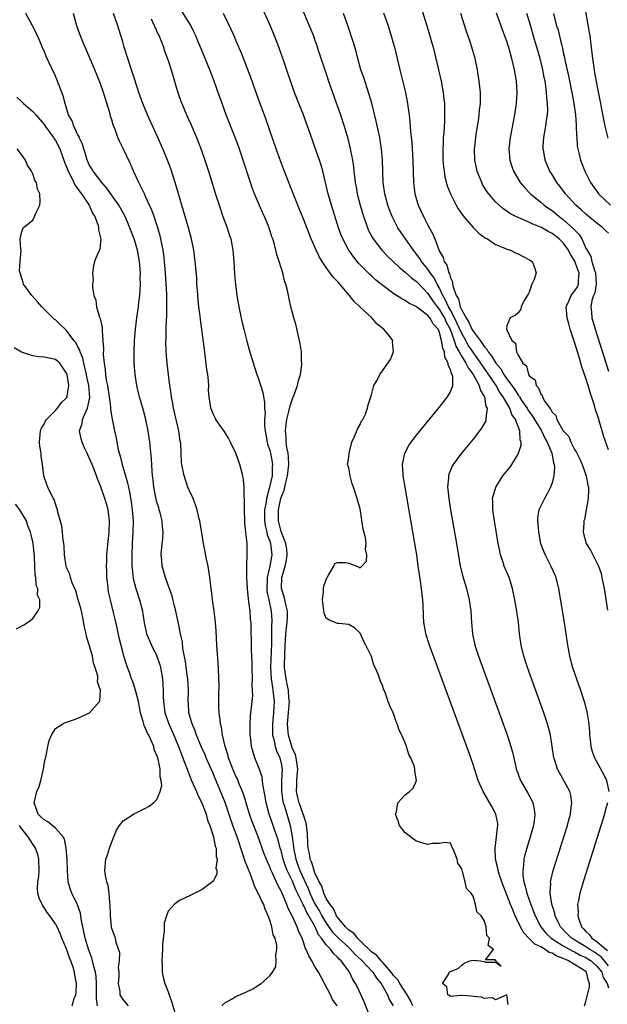
# Model space of a CAD drawing. Units: inches. Extents: x 2613000 to 2616000, y 1515000 to 1518000.
# Drawn here: x 2613899 to 2614003, y 1515499 to 1515674 of the extents above; entities that cross this region are included whole.
import ezdxf

# ---------------------------------------------------------------- set-up
doc = ezdxf.new("R2010")
doc.units = ezdxf.units.IN
doc.header["$MEASUREMENT"] = 0
doc.layers.add('LD26131515_2ft', color=102, linetype='Continuous')

msp = doc.modelspace()

# ---------------------------------------------------------------- linework, layer by layer
at = {"layer": 'LD26131515_2ft'}
for points, elevation in [([(2613998.76, 1515499), (2613999, 1515499.81), (2613999.62, 1515502.38), (2613999.67, 1515503), (2613999.48, 1515503.48), (2613999.1, 1515505), (2613999, 1515505.09), (2613995.94, 1515507), (2613995.27, 1515507.27), (2613995, 1515507.42), (2613993.83, 1515507.83), (2613993, 1515508.35), (2613992.5, 1515508.5), (2613991.79, 1515509), (2613991, 1515509.47), (2613989.97, 1515509.97), (2613988.92, 1515511), (2613987.99, 1515511.99), (2613987.41, 1515513), (2613986.47, 1515515), (2613986.03, 1515516.03), (2613985.67, 1515517), (2613985, 1515518.72), (2613984.34, 1515520.34), (2613984.1, 1515521), (2613983.65, 1515522.35), (2613983.46, 1515523), (2613983.42, 1515523.42), (2613983, 1515525), (2613982.92, 1515527), (2613983.19, 1515529), (2613983.34, 1515530.66), (2613983.4, 1515531), (2613983.37, 1515531.37), (2613983.04, 1515533), (2613982.36, 1515534.36), (2613980.78, 1515537), (2613979.92, 1515539), (2613979, 1515541.83), (2613978.18, 1515544.18), (2613971.3, 1515563), (2613970.65, 1515565), (2613970.56, 1515565.44), (2613970.27, 1515567), (2613970.24, 1515568.24), (2613970.14, 1515570.14), (2613970.12, 1515571), (2613969.97, 1515571.97), (2613969.86, 1515573), (2613969.68, 1515574.32), (2613969.49, 1515575.49), (2613969.31, 1515577), (2613969.02, 1515579), (2613968.69, 1515581), (2613966.95, 1515591), (2613966.64, 1515593), (2613966.6, 1515593.4), (2613966.53, 1515595), (2613966.9, 1515597), (2613967.62, 1515598.38), (2613968.04, 1515599), (2613969, 1515600.23), (2613973, 1515605.13), (2613974.47, 1515607), (2613975, 1515607.91), (2613975.4, 1515609), (2613975.44, 1515610.56), (2613975.3, 1515611), (2613975.17, 1515611.17), (2613975, 1515611.86), (2613974.62, 1515612.62), (2613974.62, 1515613), (2613974.03, 1515614.03), (2613973.92, 1515615), (2613973.64, 1515615.64), (2613973.44, 1515617), (2613973, 1515618.62), (2613972.83, 1515619), (2613971.97, 1515619.97), (2613971.37, 1515621), (2613971, 1515621.45), (2613969, 1515622.96), (2613967.64, 1515623.64), (2613967, 1515624.08), (2613966.37, 1515624.38), (2613965, 1515625.27), (2613963, 1515626.75), (2613961.75, 1515627.75), (2613961, 1515628.44), (2613960.7, 1515628.7), (2613958.71, 1515630.71), (2613957.81, 1515631.81), (2613957, 1515633.01), (2613955.94, 1515635), (2613955.66, 1515635.66), (2613955.19, 1515637), (2613953.93, 1515641), (2613953.33, 1515643), (2613952.38, 1515647), (2613952.08, 1515648.08), (2613951.79, 1515649), (2613951, 1515651.29), (2613950.54, 1515652.54), (2613949.7, 1515655), (2613948.94, 1515657), (2613948.11, 1515659), (2613947.36, 1515661), (2613946.24, 1515664.24), (2613945.5, 1515666.51), (2613944.6, 1515669), (2613944.23, 1515669.96), (2613943.83, 1515671), (2613943, 1515673.05), (2613939.89, 1515679.89)], 7886), ([(2613948.46, 1515676.46), (2613949.92, 1515673), (2613950.71, 1515671), (2613951, 1515670.18), (2613951.07, 1515669.96), (2613951.79, 1515667.79), (2613952.82, 1515664.82), (2613953.42, 1515663), (2613954.1, 1515661), (2613955, 1515658.52), (2613955.53, 1515657), (2613956.18, 1515655), (2613956.81, 1515652.81), (2613957.24, 1515651), (2613957.62, 1515649), (2613957.8, 1515647.8), (2613957.88, 1515647), (2613958.02, 1515646.02), (2613958.13, 1515645), (2613958.27, 1515644.27), (2613958.49, 1515643), (2613959.01, 1515641), (2613959.59, 1515639), (2613959.94, 1515638.06), (2613960.3, 1515637), (2613960.51, 1515636.51), (2613961.19, 1515635.19), (2613961.31, 1515635), (2613962.83, 1515633), (2613963.9, 1515631.9), (2613965.95, 1515629.95), (2613967, 1515629.11), (2613968.09, 1515628.09), (2613969, 1515627.46), (2613969.22, 1515627.22), (2613971, 1515625.36), (2613971.22, 1515625), (2613971.93, 1515623.93), (2613972.62, 1515623), (2613973, 1515622.55), (2613973.58, 1515621.58), (2613973.92, 1515621), (2613974.25, 1515620.25), (2613974.93, 1515619), (2613975.66, 1515617), (2613975.97, 1515615.97), (2613976.53, 1515615), (2613977, 1515614.15), (2613977.72, 1515613), (2613978.12, 1515612.13), (2613979.02, 1515610.98), (2613980.09, 1515609), (2613980.24, 1515608.24), (2613981, 1515607.1), (2613981.05, 1515607), (2613981.3, 1515605.3), (2613981.49, 1515605), (2613981.25, 1515603.25), (2613981.3, 1515603), (2613981.25, 1515602.75), (2613980.53, 1515601.47), (2613979, 1515599.51), (2613976.96, 1515597), (2613975.49, 1515595), (2613975.31, 1515594.69), (2613974.72, 1515593.28), (2613974.64, 1515593), (2613974.64, 1515592.64), (2613974.5, 1515591), (2613974.56, 1515590.56), (2613974.71, 1515589), (2613975.04, 1515587), (2613976.08, 1515581), (2613976.74, 1515577), (2613977.18, 1515575.18), (2613977.84, 1515573), (2613978.33, 1515571), (2613978.62, 1515569), (2613978.74, 1515567), (2613978.9, 1515565), (2613979.32, 1515563), (2613979.97, 1515561), (2613985.06, 1515547.06), (2613985.73, 1515545), (2613986, 1515544), (2613986.57, 1515541.43), (2613986.67, 1515541), (2613986.75, 1515540.75), (2613987.29, 1515539.29), (2613987.42, 1515539), (2613988.73, 1515536.72), (2613989.41, 1515535.41), (2613989.59, 1515535), (2613989.85, 1515533.85), (2613989.95, 1515533), (2613989.83, 1515531.83), (2613989.7, 1515531), (2613989.15, 1515529), (2613988.54, 1515527), (2613988.19, 1515525.81), (2613988.01, 1515525), (2613987.96, 1515523.96), (2613987.8, 1515523), (2613987.81, 1515522.19), (2613988.01, 1515521), (2613988.27, 1515520.27), (2613988.52, 1515519), (2613989, 1515517.65), (2613989.18, 1515517.18), (2613989.23, 1515517), (2613989.74, 1515515.74), (2613990.01, 1515515), (2613991, 1515513), (2613991.92, 1515511.92), (2613992.84, 1515511), (2613995, 1515509.67), (2613996.69, 1515508.69), (2613997, 1515508.57), (2613998.01, 1515508.01), (2613999, 1515507.58), (2613999.36, 1515507.36), (2613999.91, 1515507), (2614001, 1515506.01), (2614001.8, 1515505), (2614002.04, 1515504.04), (2614002.76, 1515503), (2614003, 1515502.2)], 7888), ([(2613969.5, 1515677), (2613970.79, 1515672.79), (2613971.36, 1515671), (2613971.65, 1515669.96), (2613971.93, 1515669), (2613972.42, 1515667), (2613973.34, 1515663), (2613973.62, 1515661.62), (2613973.71, 1515661), (2613973.85, 1515659.85), (2613973.92, 1515659), (2613973.96, 1515657), (2613973.92, 1515655.92), (2613973.81, 1515653.81), (2613973.73, 1515653), (2613973.69, 1515651.69), (2613973.64, 1515651), (2613973.67, 1515649), (2613973.77, 1515647.77), (2613973.87, 1515647), (2613974.03, 1515646.03), (2613974.44, 1515644.44), (2613974.99, 1515643), (2613976.01, 1515641), (2613976.37, 1515640.37), (2613977.18, 1515639.18), (2613979, 1515637.06), (2613980.01, 1515636.01), (2613981, 1515635.32), (2613981.18, 1515635.18), (2613981.54, 1515635), (2613983, 1515634), (2613984.65, 1515633.35), (2613985, 1515633.18), (2613985.64, 1515633), (2613986.54, 1515632.54), (2613987, 1515632.35), (2613987.87, 1515631.87), (2613989, 1515631.31), (2613989.18, 1515631.18), (2613989.51, 1515631), (2613989.92, 1515629.92), (2613990.17, 1515629), (2613989.82, 1515627.82), (2613989.44, 1515627), (2613989.28, 1515626.72), (2613989, 1515625.71), (2613988.77, 1515625.23), (2613988.08, 1515624.08), (2613987.56, 1515623), (2613987.46, 1515622.54), (2613987, 1515621.91), (2613986.51, 1515621.49), (2613985.58, 1515621), (2613985, 1515619.59), (2613984.95, 1515619), (2613985.89, 1515617), (2613986.55, 1515616.55), (2613986.72, 1515615), (2613987, 1515614.39), (2613987.82, 1515613), (2613988.5, 1515612.5), (2613988.82, 1515611), (2613989, 1515610.68), (2613990, 1515610), (2613990.18, 1515609), (2613990.63, 1515608.63), (2613991, 1515607.5), (2613991.28, 1515607.28), (2613991.32, 1515607), (2613991.62, 1515606.38), (2613992.59, 1515605), (2613992.79, 1515604.79), (2613993, 1515604.28), (2613993.68, 1515603.68), (2613993.86, 1515603), (2613995, 1515600.98), (2613995.96, 1515599.96), (2613996.31, 1515599), (2613997, 1515597.66), (2613997.28, 1515597.28), (2613997.37, 1515597), (2613997.95, 1515595.95), (2613998.34, 1515595), (2613999.06, 1515593), (2613999.35, 1515591.35), (2613999.46, 1515591), (2613999.47, 1515590.53), (2613999.38, 1515589), (2613999.05, 1515586.95), (2613998.74, 1515585.26), (2613998.66, 1515585), (2613998.62, 1515584.62), (2613998.51, 1515583), (2613999.04, 1515581), (2613999.8, 1515579.8), (2614000.23, 1515579), (2614001.25, 1515577), (2614001.69, 1515575.69), (2614001.85, 1515575), (2614002.22, 1515573), (2614002.84, 1515569.16)], 7894), ([(2613998.68, 1515676.68), (2613999.37, 1515673), (2613999.61, 1515671.61), (2613999.69, 1515671), (2613999.81, 1515669.96), (2614000.15, 1515667), (2614000.46, 1515665), (2614000.55, 1515664.55), (2614001, 1515661.96), (2614001.58, 1515659), (2614001.71, 1515658.29), (2614002.37, 1515655), (2614002.88, 1515652.88)], 7904), ([(2613934.52, 1515499), (2613935, 1515499.54), (2613936.19, 1515500.19), (2613937, 1515500.68), (2613938.61, 1515501.39), (2613939.96, 1515502.04), (2613941, 1515502.68), (2613941.45, 1515503), (2613943, 1515504.33), (2613943.46, 1515505), (2613944.04, 1515505.96), (2613944.15, 1515507), (2613944.04, 1515508.04), (2613944.24, 1515509), (2613944.23, 1515509.77), (2613943.92, 1515511), (2613943.61, 1515511.61), (2613943.36, 1515513), (2613943, 1515514.19), (2613942.73, 1515515), (2613942.17, 1515516.17), (2613941.92, 1515517), (2613941.59, 1515517.59), (2613941, 1515518.9), (2613940.26, 1515520.26), (2613940.05, 1515521), (2613939.49, 1515522.51), (2613938.62, 1515524.62), (2613938.29, 1515525.71), (2613937.19, 1515529), (2613936.47, 1515531), (2613935.07, 1515535.07), (2613933.8, 1515538.2), (2613933.31, 1515539.31), (2613933, 1515540.11), (2613931.74, 1515543), (2613931.52, 1515543.52), (2613930.9, 1515544.9), (2613930.02, 1515547), (2613929.77, 1515547.77), (2613929.23, 1515549), (2613929.19, 1515549.19), (2613929, 1515549.8), (2613928.67, 1515551), (2613928.59, 1515552.59), (2613928.54, 1515553), (2613928.57, 1515555), (2613928.45, 1515557), (2613928.36, 1515557.64), (2613928.08, 1515560.08), (2613927.61, 1515562.39), (2613927.5, 1515563.5), (2613927.17, 1515565), (2613926.81, 1515566.81), (2613926.33, 1515569), (2613926.08, 1515569.92), (2613925.67, 1515571.67), (2613925.21, 1515573), (2613925.17, 1515573.17), (2613925, 1515573.6), (2613924.52, 1515575), (2613923.94, 1515577), (2613923.87, 1515578.13), (2613923.76, 1515579), (2613923.79, 1515579.79), (2613924.03, 1515581.97), (2613924.09, 1515583), (2613923.99, 1515583.99), (2613923.93, 1515585), (2613923.57, 1515586.43), (2613923.41, 1515587), (2613923.31, 1515587.31), (2613923, 1515588.35), (2613922.86, 1515588.86), (2613922.47, 1515591), (2613922.34, 1515592.34), (2613922.24, 1515593), (2613922.13, 1515593.87), (2613922.02, 1515596.02), (2613921.75, 1515599), (2613921.46, 1515601), (2613921.02, 1515603.02), (2613920.59, 1515604.59), (2613919.91, 1515607), (2613919.73, 1515607.73), (2613919.44, 1515609), (2613919.14, 1515611), (2613918.99, 1515613), (2613918.96, 1515614.96), (2613919.01, 1515617), (2613919.17, 1515619), (2613919.42, 1515621), (2613919.73, 1515623), (2613919.81, 1515623.81), (2613919.97, 1515625), (2613920.04, 1515625.96), (2613920.07, 1515627), (2613920.05, 1515628.05), (2613920.06, 1515629), (2613919.92, 1515631), (2613919.55, 1515633), (2613919, 1515634.83), (2613918.21, 1515637), (2613917.86, 1515637.86), (2613917.36, 1515639), (2613917.24, 1515639.24), (2613916.24, 1515641), (2613914.08, 1515644.08), (2613913.21, 1515645), (2613911.67, 1515647), (2613911.44, 1515647.44), (2613911, 1515648.15), (2613910.73, 1515648.73), (2613910.62, 1515649), (2613910.27, 1515650.27), (2613910.02, 1515651), (2613909.81, 1515651.81), (2613909.24, 1515653), (2613909.19, 1515653.19), (2613909, 1515653.5), (2613908.25, 1515655), (2613907.97, 1515655.97), (2613907.34, 1515657), (2613906.75, 1515659), (2613906.4, 1515660.4), (2613906.14, 1515661), (2613905.35, 1515663), (2613905, 1515663.86), (2613903.38, 1515667.38), (2613903, 1515668.35), (2613902.79, 1515668.79), (2613902.29, 1515669.96), (2613901.58, 1515671.58), (2613900.91, 1515672.91), (2613899.78, 1515675)], 7874), ([(2613954.91, 1515499), (2613954.12, 1515500.12), (2613953.76, 1515501), (2613952.71, 1515503), (2613952.09, 1515504.09), (2613951.61, 1515505), (2613951, 1515505.98), (2613950.42, 1515507), (2613949.89, 1515507.89), (2613949.45, 1515509), (2613949.28, 1515509.28), (2613949, 1515510.16), (2613948.7, 1515511), (2613948.16, 1515512.16), (2613947.87, 1515513), (2613946.97, 1515515), (2613946.27, 1515516.27), (2613946.01, 1515517), (2613945.31, 1515518.69), (2613945.1, 1515519.1), (2613945, 1515519.37), (2613944.4, 1515520.4), (2613943.48, 1515522.52), (2613943.16, 1515523.16), (2613943, 1515523.65), (2613942.58, 1515524.58), (2613941.99, 1515525.99), (2613940.85, 1515529.15), (2613939.81, 1515531.81), (2613939.39, 1515533), (2613938.78, 1515535), (2613938.4, 1515536.4), (2613938.18, 1515537), (2613937.59, 1515538.41), (2613937.26, 1515539.26), (2613937, 1515539.77), (2613936.45, 1515541), (2613936.09, 1515541.91), (2613935.69, 1515543), (2613935.57, 1515543.57), (2613935.1, 1515545), (2613934.64, 1515547), (2613934.41, 1515548.41), (2613934.25, 1515549), (2613934.13, 1515550.13), (2613934, 1515551), (2613933.98, 1515551.98), (2613933.94, 1515553), (2613933.95, 1515554.05), (2613934, 1515556), (2613933.99, 1515557), (2613933.9, 1515559), (2613933.59, 1515563), (2613933.49, 1515565.49), (2613933.39, 1515567), (2613933.15, 1515569), (2613932.85, 1515571), (2613932.66, 1515572.66), (2613932.55, 1515573.45), (2613932.38, 1515575), (2613932.21, 1515576.21), (2613932.05, 1515577), (2613931.77, 1515578.23), (2613931.53, 1515579.53), (2613931.22, 1515581), (2613930.57, 1515585), (2613930.42, 1515585.58), (2613930.1, 1515587), (2613929.85, 1515587.85), (2613929.27, 1515589.27), (2613929, 1515589.81), (2613928.5, 1515591), (2613928.11, 1515592.11), (2613927.81, 1515593), (2613927.4, 1515595), (2613927.36, 1515595.36), (2613927.28, 1515597), (2613927.21, 1515598.79), (2613927.18, 1515599), (2613927.14, 1515599.14), (2613926.87, 1515601), (2613925.93, 1515605), (2613925.82, 1515605.82), (2613925.56, 1515607), (2613925.53, 1515607.53), (2613925.28, 1515609), (2613925.03, 1515610.97), (2613924.81, 1515613), (2613924.66, 1515615), (2613924.6, 1515617), (2613924.62, 1515617.38), (2613924.62, 1515619), (2613924.67, 1515620.67), (2613924.73, 1515621.27), (2613924.77, 1515623), (2613924.73, 1515625.27), (2613924.5, 1515629), (2613924.35, 1515631), (2613924.22, 1515632.22), (2613924.11, 1515633), (2613923.84, 1515634.16), (2613923.69, 1515635), (2613923.56, 1515635.56), (2613923.13, 1515637), (2613922.48, 1515639), (2613922.1, 1515640.1), (2613921, 1515642.55), (2613920.77, 1515643), (2613920.22, 1515644.22), (2613919.76, 1515645), (2613918.91, 1515646.91), (2613918.85, 1515647), (2613918.3, 1515648.3), (2613917, 1515651.07), (2613916.34, 1515652.34), (2613916.08, 1515653), (2613915.6, 1515654.4), (2613915.25, 1515655.25), (2613915, 1515656.14), (2613914.79, 1515656.79), (2613914.65, 1515657.35), (2613913.54, 1515661), (2613913, 1515662.54), (2613912.3, 1515664.3), (2613910.5, 1515668.5), (2613910.27, 1515669), (2613909.87, 1515669.96), (2613909.44, 1515671), (2613909, 1515672.25), (2613908.82, 1515672.82), (2613908.23, 1515675)], 7876), ([(2613960.67, 1515497.33), (2613959.74, 1515499.74), (2613958.46, 1515502.46), (2613958.19, 1515503), (2613957.69, 1515503.69), (2613957.09, 1515505), (2613955.65, 1515507), (2613955.29, 1515507.29), (2613955, 1515507.67), (2613954.28, 1515508.28), (2613953.81, 1515509), (2613953, 1515509.86), (2613952.17, 1515511), (2613951.63, 1515511.63), (2613951.04, 1515513), (2613949.91, 1515515), (2613949.55, 1515515.55), (2613949, 1515516.77), (2613948.91, 1515516.91), (2613948.78, 1515517.22), (2613947.61, 1515519.61), (2613947, 1515521.11), (2613946.07, 1515523), (2613945.76, 1515523.76), (2613945.38, 1515525), (2613945, 1515526.54), (2613944.85, 1515527), (2613944.46, 1515528.46), (2613943.89, 1515530.11), (2613943.62, 1515531), (2613942.91, 1515533), (2613942.35, 1515535), (2613942.16, 1515536.16), (2613941.76, 1515538.24), (2613941.63, 1515539.63), (2613941.12, 1515541.12), (2613940.36, 1515543), (2613940.02, 1515544.02), (2613939.78, 1515545), (2613939.63, 1515546.37), (2613939.53, 1515547), (2613939.54, 1515547.54), (2613939.49, 1515549), (2613939.55, 1515550.45), (2613939.63, 1515551), (2613939.86, 1515553), (2613939.96, 1515554.04), (2613939.95, 1515555), (2613939.87, 1515555.87), (2613939.9, 1515557), (2613939.85, 1515559), (2613939.87, 1515559.87), (2613939.77, 1515562.23), (2613939.78, 1515563), (2613939.69, 1515566.31), (2613939.67, 1515567), (2613939.6, 1515567.6), (2613939.5, 1515569), (2613939.29, 1515570.71), (2613939.2, 1515571.2), (2613939.03, 1515573), (2613938.93, 1515575), (2613938.95, 1515577.05), (2613939.01, 1515579), (2613938.96, 1515580.96), (2613938.6, 1515584.6), (2613938.57, 1515585), (2613938.49, 1515587), (2613938.53, 1515588.53), (2613938.43, 1515589.57), (2613938.43, 1515591), (2613938.32, 1515592.32), (2613938.19, 1515593), (2613937.9, 1515594.1), (2613937.7, 1515595), (2613937, 1515597.01), (2613936.03, 1515599), (2613935.67, 1515599.67), (2613934.9, 1515600.9), (2613934.42, 1515601.57), (2613933.46, 1515603), (2613933.29, 1515603.29), (2613933, 1515603.9), (2613932.54, 1515605), (2613932.51, 1515605.49), (2613932.26, 1515607), (2613932.14, 1515608.14), (2613932.17, 1515609), (2613932.14, 1515609.86), (2613932, 1515611), (2613931.86, 1515611.86), (2613931.54, 1515614.46), (2613931.4, 1515615.4), (2613930.95, 1515619), (2613930.72, 1515620.72), (2613930.66, 1515621.34), (2613930.44, 1515623), (2613930.29, 1515624.29), (2613930.16, 1515625.84), (2613930.08, 1515627), (2613930.04, 1515628.04), (2613929.9, 1515629.9), (2613929.8, 1515631), (2613929.54, 1515633), (2613929.15, 1515635), (2613928.61, 1515637), (2613927.98, 1515639), (2613927.38, 1515641), (2613926.43, 1515644.43), (2613925.96, 1515645.96), (2613925.45, 1515647.45), (2613924.85, 1515649), (2613924.03, 1515651), (2613923.16, 1515653), (2613921.85, 1515655.85), (2613921.34, 1515657), (2613920.51, 1515659), (2613919.8, 1515661), (2613919, 1515663.41), (2613918.51, 1515665), (2613917.22, 1515669), (2613916.93, 1515669.96), (2613916.03, 1515673), (2613915.31, 1515675)], 7878), ([(2613921.98, 1515674.02), (2613922.46, 1515673), (2613922.6, 1515672.6), (2613923, 1515671.79), (2613923.24, 1515671.24), (2613923.37, 1515671), (2613923.62, 1515670.38), (2613923.78, 1515669.96), (2613924.14, 1515669), (2613924.36, 1515668.36), (2613925, 1515666.65), (2613925.53, 1515665), (2613926.12, 1515663), (2613926.31, 1515662.31), (2613926.7, 1515661), (2613927.28, 1515659.28), (2613927.39, 1515659), (2613928.24, 1515657), (2613928.49, 1515656.49), (2613929, 1515655.35), (2613930.02, 1515653), (2613930.85, 1515650.85), (2613931.49, 1515649), (2613932.14, 1515647), (2613932.66, 1515645.34), (2613933.28, 1515643.28), (2613934.01, 1515641), (2613934.7, 1515639), (2613935.43, 1515637), (2613935.81, 1515635.81), (2613936.07, 1515635), (2613936.46, 1515633), (2613936.63, 1515631), (2613936.75, 1515628.75), (2613936.89, 1515627), (2613937.16, 1515625), (2613937.51, 1515623), (2613938.11, 1515620.11), (2613938.37, 1515619), (2613938.9, 1515616.9), (2613939.35, 1515615.35), (2613940.28, 1515612.28), (2613940.72, 1515611), (2613941, 1515610.23), (2613941.76, 1515607.76), (2613941.85, 1515607), (2613942.05, 1515606.05), (2613942.05, 1515605), (2613942.16, 1515604.16), (2613942.08, 1515603), (2613942.07, 1515601.93), (2613942.17, 1515601), (2613942.52, 1515599), (2613942.61, 1515598.61), (2613943, 1515597.5), (2613943.13, 1515597), (2613943.42, 1515595.42), (2613943.48, 1515595), (2613943.43, 1515594.57), (2613943.39, 1515593), (2613942.97, 1515590.97), (2613942.41, 1515589), (2613942.34, 1515588.34), (2613942.07, 1515587), (2613942.07, 1515585), (2613942.17, 1515584.17), (2613942.47, 1515583), (2613942.54, 1515582.54), (2613943, 1515581.41), (2613943.13, 1515581), (2613943.34, 1515579), (2613943.03, 1515577), (2613942.53, 1515575), (2613942.53, 1515574.53), (2613942.44, 1515573), (2613942.49, 1515572.49), (2613942.8, 1515571), (2613943.26, 1515569), (2613943.34, 1515567.34), (2613943.34, 1515567), (2613943.31, 1515566.69), (2613943.27, 1515565), (2613943.28, 1515563.28), (2613943.14, 1515559), (2613943.25, 1515557), (2613943.46, 1515555.46), (2613943.55, 1515555), (2613943.75, 1515553), (2613943.66, 1515551), (2613943.47, 1515549), (2613943.47, 1515547.47), (2613943.49, 1515547), (2613943.7, 1515546.3), (2613943.97, 1515545), (2613944.21, 1515544.21), (2613944.78, 1515543), (2613945, 1515542), (2613945.16, 1515541), (2613945.08, 1515538.92), (2613945.04, 1515537), (2613945.3, 1515535.3), (2613945.36, 1515535), (2613945.57, 1515534.43), (2613946.62, 1515531), (2613946.97, 1515528.97), (2613947.24, 1515526.76), (2613947.61, 1515525), (2613947.98, 1515523.98), (2613948.31, 1515523), (2613949, 1515521.47), (2613949.8, 1515519.8), (2613950.08, 1515519), (2613950.37, 1515518.37), (2613951.05, 1515517), (2613951.8, 1515515.8), (2613952.23, 1515515), (2613953, 1515513.69), (2613954.1, 1515512.1), (2613955.15, 1515511), (2613957, 1515509.34), (2613957.19, 1515509.19), (2613958.13, 1515508.13), (2613959.19, 1515507.19), (2613961.23, 1515505), (2613961.91, 1515503.91), (2613962.71, 1515503), (2613963.87, 1515501), (2613964.17, 1515500.17), (2613964.86, 1515499)], 7880), ([(2613968.32, 1515499), (2613967.94, 1515499.94), (2613967.36, 1515501), (2613966.04, 1515503), (2613965.66, 1515503.66), (2613965, 1515504.35), (2613964.52, 1515505), (2613963, 1515506.7), (2613962.72, 1515507), (2613961.97, 1515507.97), (2613961, 1515508.62), (2613959, 1515510.57), (2613958.79, 1515510.79), (2613958.52, 1515511), (2613957.91, 1515511.91), (2613957, 1515512.43), (2613956.73, 1515512.73), (2613956.42, 1515513), (2613955, 1515514.72), (2613954.82, 1515515), (2613954.3, 1515516.3), (2613953.67, 1515517), (2613953, 1515518.04), (2613952.55, 1515519), (2613952.22, 1515520.22), (2613951.76, 1515521), (2613951, 1515522.58), (2613950.84, 1515523), (2613950.45, 1515524.45), (2613950.17, 1515525), (2613950.03, 1515526.03), (2613949.79, 1515527), (2613949.76, 1515527.76), (2613949.65, 1515529.65), (2613949.51, 1515531), (2613949.44, 1515531.44), (2613949, 1515532.71), (2613948.93, 1515533), (2613948.19, 1515535), (2613947.98, 1515535.98), (2613947.72, 1515537), (2613947.79, 1515538.21), (2613947.8, 1515539), (2613947.84, 1515539.84), (2613947.95, 1515541), (2613947.76, 1515542.24), (2613947.67, 1515543), (2613947.54, 1515543.54), (2613947, 1515544.67), (2613946.88, 1515545), (2613946.28, 1515547), (2613946.19, 1515548.19), (2613946.15, 1515549), (2613946.33, 1515551), (2613946.46, 1515553), (2613946.39, 1515553.61), (2613946.28, 1515555), (2613946.08, 1515556.08), (2613945.88, 1515557), (2613945.62, 1515559), (2613945.62, 1515559.62), (2613945.65, 1515561), (2613945.73, 1515563), (2613945.78, 1515563.78), (2613945.83, 1515565), (2613945.94, 1515566.06), (2613946.07, 1515567), (2613946.13, 1515568.13), (2613946.14, 1515569), (2613945.82, 1515570.18), (2613945.65, 1515571), (2613945.52, 1515571.52), (2613945.05, 1515573), (2613945.15, 1515575), (2613945.18, 1515575.18), (2613945.7, 1515577), (2613945.93, 1515578.07), (2613946.06, 1515579), (2613945.99, 1515579.99), (2613945.85, 1515581), (2613945.07, 1515582.93), (2613945, 1515583.13), (2613944.54, 1515585), (2613944.56, 1515587), (2613944.97, 1515589.03), (2613945, 1515589.16), (2613945.52, 1515590.48), (2613945.81, 1515591.81), (2613946.15, 1515593), (2613946.39, 1515595), (2613946.33, 1515596.33), (2613946.23, 1515597), (2613945.99, 1515598.01), (2613945.87, 1515599), (2613945.88, 1515599.88), (2613945.75, 1515601), (2613945.88, 1515602.12), (2613946.04, 1515603), (2613946.39, 1515604.39), (2613946.6, 1515605.4), (2613947, 1515606.65), (2613947.26, 1515607.26), (2613947.92, 1515609), (2613948.1, 1515609.9), (2613948.46, 1515611), (2613948.69, 1515612.69), (2613948.69, 1515613), (2613948.64, 1515613.36), (2613948.59, 1515615), (2613948.4, 1515616.4), (2613948.27, 1515617), (2613948, 1515618), (2613947.66, 1515619.66), (2613947.24, 1515621), (2613947, 1515621.89), (2613946.73, 1515623), (2613946.41, 1515624.41), (2613946.11, 1515625.89), (2613945.82, 1515627), (2613945.6, 1515627.6), (2613945.28, 1515629), (2613945, 1515629.91), (2613944.68, 1515631), (2613944.26, 1515632.26), (2613944.08, 1515633), (2613943.75, 1515634.25), (2613943.51, 1515635), (2613943.37, 1515635.37), (2613942.88, 1515637), (2613942.07, 1515639), (2613941.72, 1515639.72), (2613941, 1515641.33), (2613940.29, 1515643), (2613939.94, 1515643.94), (2613939.57, 1515645), (2613938.28, 1515649), (2613937.46, 1515651.46), (2613936.88, 1515653), (2613935.28, 1515657), (2613934.56, 1515659), (2613934.16, 1515660.16), (2613933.62, 1515661.62), (2613933.13, 1515663), (2613932.38, 1515665), (2613931.57, 1515667), (2613931, 1515668.31), (2613930.31, 1515669.96), (2613929.88, 1515671), (2613929.62, 1515671.62), (2613928.97, 1515672.97), (2613927.41, 1515675.41)], 7882), ([(2613985.24, 1515499.24), (2613984.99, 1515500.99), (2613983, 1515500.07), (2613982.45, 1515500.45), (2613981, 1515500.33), (2613980.55, 1515500.55), (2613979, 1515500.7), (2613978.75, 1515500.75), (2613977, 1515500.84), (2613976.87, 1515500.87), (2613975, 1515500.65), (2613974.88, 1515500.88), (2613974.56, 1515501), (2613974.39, 1515502.39), (2613973.6, 1515503), (2613974.71, 1515504.71), (2613974.77, 1515505), (2613975, 1515505.11), (2613976.36, 1515505.64), (2613977, 1515506.23), (2613977.43, 1515506.57), (2613978.42, 1515507), (2613979, 1515507.11), (2613980.35, 1515507), (2613981, 1515506.89), (2613981.22, 1515506.78), (2613983, 1515506.78), (2613983.97, 1515506.03), (2613983.06, 1515507), (2613983.01, 1515507.01), (2613983, 1515507.19), (2613981.19, 1515507.19), (2613982.65, 1515509), (2613981.69, 1515509.69), (2613981.93, 1515511), (2613981.47, 1515511.47), (2613981.35, 1515513), (2613981, 1515514.13), (2613980.43, 1515515), (2613979.7, 1515515.7), (2613979.46, 1515517), (2613979, 1515518.46), (2613978.65, 1515519), (2613977.83, 1515519.83), (2613977.62, 1515521), (2613977.16, 1515522.84), (2613977.05, 1515523.05), (2613977, 1515523.34), (2613976.34, 1515524.34), (2613976.19, 1515525), (2613975.64, 1515526.36), (2613975.25, 1515527.25), (2613975, 1515527.89), (2613974, 1515528), (2613973, 1515527.82), (2613971.78, 1515527.78), (2613971, 1515527.65), (2613969.95, 1515527.95), (2613969, 1515528.24), (2613968.53, 1515528.53), (2613967.93, 1515529), (2613967, 1515529.71), (2613965.96, 1515531), (2613965.74, 1515531.74), (2613965.27, 1515533), (2613965.43, 1515533.43), (2613965.68, 1515535), (2613967, 1515536.43), (2613967.76, 1515537), (2613968.37, 1515537.63), (2613969, 1515539), (2613968.68, 1515540.68), (2613968.71, 1515541), (2613968.61, 1515541.39), (2613967.96, 1515543), (2613967.6, 1515543.6), (2613967.21, 1515545), (2613967, 1515545.67), (2613966.41, 1515547), (2613965.9, 1515547.9), (2613965.57, 1515549), (2613965.36, 1515549.36), (2613965, 1515550.7), (2613964.87, 1515551), (2613964.24, 1515552.24), (2613963.99, 1515553), (2613963.44, 1515554.56), (2613963.24, 1515555), (2613963.15, 1515555.15), (2613963, 1515555.73), (2613962.58, 1515556.58), (2613962.17, 1515557.83), (2613961.66, 1515559), (2613961.43, 1515559.43), (2613961, 1515560.95), (2613960, 1515563), (2613959.63, 1515563.63), (2613959, 1515565.13), (2613958.03, 1515566.03), (2613957, 1515566.67), (2613955.2, 1515566.8), (2613955, 1515566.84), (2613953.46, 1515567.46), (2613953, 1515567.79), (2613952.64, 1515568.64), (2613952.34, 1515571), (2613952.51, 1515572.51), (2613952.49, 1515573), (2613952.58, 1515573.42), (2613953, 1515574.65), (2613953.11, 1515574.89), (2613953.14, 1515575), (2613953.41, 1515575.41), (2613954.34, 1515577), (2613954.54, 1515577.46), (2613955, 1515577.61), (2613956.39, 1515577.61), (2613957, 1515577.49), (2613958.39, 1515577), (2613958.81, 1515576.81), (2613959, 1515576.7), (2613960.13, 1515577.87), (2613960.18, 1515579), (2613959.95, 1515579.95), (2613960.08, 1515581), (2613959.96, 1515582.04), (2613959.55, 1515583.55), (2613959, 1515587.13), (2613958.48, 1515589), (2613957.83, 1515591), (2613957.61, 1515591.61), (2613957.23, 1515593), (2613957, 1515594.43), (2613956.78, 1515595), (2613957, 1515596.34), (2613957.03, 1515597), (2613957.53, 1515599), (2613957.98, 1515599.99), (2613958.42, 1515601), (2613958.58, 1515601.42), (2613959, 1515602.11), (2613959.25, 1515602.75), (2613959.45, 1515603), (2613959.95, 1515603.95), (2613960.33, 1515605), (2613960.41, 1515605.59), (2613960.92, 1515607), (2613961, 1515607.39), (2613961.41, 1515609), (2613962.03, 1515609.97), (2613962.48, 1515611), (2613964.36, 1515613.64), (2613964.9, 1515615), (2613964.75, 1515616.75), (2613964.77, 1515617), (2613964, 1515618), (2613963.19, 1515619), (2613963.07, 1515619.07), (2613961.96, 1515619.96), (2613961.06, 1515621), (2613958.96, 1515622.96), (2613958.93, 1515623), (2613957.93, 1515623.93), (2613957.12, 1515625), (2613955.4, 1515627), (2613955.2, 1515627.2), (2613955, 1515627.46), (2613954.24, 1515628.24), (2613953, 1515629.95), (2613952.29, 1515631), (2613951.79, 1515631.79), (2613951.21, 1515633), (2613950.32, 1515635), (2613949, 1515638.4), (2613948.26, 1515640.26), (2613947.94, 1515641), (2613947.24, 1515642.76), (2613946.57, 1515644.57), (2613946.39, 1515645), (2613945.44, 1515647.44), (2613944.89, 1515648.89), (2613944.13, 1515651), (2613942.29, 1515656.29), (2613941, 1515659.77), (2613939.64, 1515663.64), (2613937.96, 1515667.96), (2613937.1, 1515669.96), (2613936.66, 1515671), (2613936.14, 1515672.14), (2613934.77, 1515675)], 7884), ([(2614003, 1515506.11), (2614002.29, 1515507), (2614001.7, 1515507.7), (2614001, 1515508.19), (2614000.51, 1515508.51), (2613999.7, 1515509), (2613999, 1515509.49), (2613996.47, 1515511), (2613995.75, 1515511.75), (2613994.51, 1515513), (2613994.05, 1515513.95), (2613993.57, 1515515), (2613993.48, 1515515.48), (2613992.95, 1515517.05), (2613992.66, 1515519), (2613992.77, 1515520.77), (2613992.75, 1515521), (2613992.78, 1515521.22), (2613993.22, 1515523), (2613995.72, 1515531), (2613996, 1515532), (2613996.26, 1515533), (2613996.31, 1515533.69), (2613996.5, 1515535), (2613996.31, 1515536.31), (2613996.13, 1515537), (2613995.12, 1515539), (2613994.35, 1515540.35), (2613994, 1515541), (2613993.5, 1515542.5), (2613993.31, 1515543), (2613992.71, 1515547), (2613992.39, 1515548.39), (2613992.21, 1515549), (2613991.55, 1515551), (2613988.64, 1515559), (2613987.98, 1515561), (2613987.51, 1515563), (2613987.25, 1515565), (2613987.05, 1515567), (2613986.76, 1515569), (2613986.43, 1515571), (2613986.02, 1515573), (2613985.38, 1515575), (2613984.55, 1515577), (2613984.35, 1515577.65), (2613983.89, 1515579), (2613983.73, 1515579.73), (2613983.48, 1515581), (2613982.8, 1515585), (2613982.52, 1515587), (2613982.52, 1515588.52), (2613982.48, 1515589), (2613983.03, 1515591), (2613984.31, 1515593), (2613985.5, 1515594.5), (2613985.85, 1515595), (2613987, 1515596.83), (2613987.08, 1515597), (2613987.53, 1515598.47), (2613987.53, 1515599), (2613987.37, 1515599.37), (2613987.31, 1515601), (2613987, 1515601.78), (2613986.55, 1515603), (2613985.9, 1515603.9), (2613985.53, 1515605), (2613985, 1515605.87), (2613984.34, 1515607), (2613983.78, 1515607.78), (2613983.08, 1515609), (2613981.44, 1515611.44), (2613980.6, 1515612.6), (2613980.36, 1515613), (2613979, 1515614.92), (2613978.16, 1515616.16), (2613977.71, 1515617), (2613977, 1515618.26), (2613976.16, 1515620.15), (2613975.75, 1515621), (2613975, 1515622.4), (2613974.65, 1515623), (2613974.15, 1515624.15), (2613973.65, 1515625), (2613973, 1515626.42), (2613972.67, 1515627), (2613972.1, 1515628.1), (2613971.42, 1515629), (2613971, 1515629.63), (2613969.87, 1515631), (2613969.56, 1515631.56), (2613969, 1515632.32), (2613968.44, 1515633), (2613967.02, 1515635), (2613966.2, 1515636.2), (2613965.69, 1515637), (2613965.45, 1515637.45), (2613964.66, 1515639), (2613964.18, 1515640.18), (2613963.89, 1515641), (2613963.36, 1515643), (2613963.09, 1515645), (2613962.99, 1515649), (2613962.8, 1515651), (2613962.55, 1515652.55), (2613962.47, 1515653), (2613961.87, 1515655.87), (2613961.06, 1515659.06), (2613960.62, 1515660.62), (2613960.23, 1515661.77), (2613959.63, 1515663.63), (2613959.15, 1515665), (2613958.59, 1515667), (2613958.27, 1515668.27), (2613958.04, 1515669), (2613957.82, 1515669.82), (2613957.77, 1515669.96), (2613956.84, 1515672.84), (2613956.04, 1515675)], 7890), ([(2613963.13, 1515675.13), (2613963.88, 1515673), (2613964.52, 1515671), (2613964.81, 1515669.96), (2613965.09, 1515669), (2613965.58, 1515667), (2613966.04, 1515665), (2613967.01, 1515661), (2613967.4, 1515659), (2613967.45, 1515658.55), (2613967.67, 1515657), (2613967.82, 1515655.82), (2613967.94, 1515654.06), (2613968.14, 1515652.14), (2613968.32, 1515649), (2613968.48, 1515645), (2613968.54, 1515644.54), (2613968.72, 1515643), (2613969, 1515641.98), (2613969.29, 1515641), (2613970.23, 1515639), (2613971, 1515637.48), (2613971.88, 1515635.88), (2613972.22, 1515635), (2613972.92, 1515633.08), (2613973, 1515632.9), (2613973.72, 1515631.72), (2613973.89, 1515631), (2613974.37, 1515630.37), (2613974.71, 1515629), (2613974.83, 1515628.83), (2613975, 1515628.1), (2613975.38, 1515627.38), (2613975.39, 1515627), (2613975.46, 1515626.54), (2613976.03, 1515625), (2613976.4, 1515624.4), (2613976.74, 1515623), (2613977, 1515622.4), (2613977.77, 1515621), (2613978.27, 1515620.27), (2613978.81, 1515619), (2613979, 1515618.66), (2613980.24, 1515617), (2613980.58, 1515616.58), (2613981, 1515615.91), (2613981.46, 1515615.46), (2613981.69, 1515615), (2613982.29, 1515614.29), (2613983.05, 1515613), (2613983.95, 1515611.95), (2613984.46, 1515611), (2613985, 1515610.21), (2613986.35, 1515608.35), (2613987, 1515607.32), (2613987.15, 1515607.15), (2613987.23, 1515607), (2613987.67, 1515606.33), (2613988.58, 1515605), (2613988.73, 1515604.73), (2613989.57, 1515603.57), (2613989.9, 1515603), (2613991.11, 1515601), (2613991.71, 1515599.71), (2613992.15, 1515599), (2613992.99, 1515597.01), (2613993.28, 1515595.28), (2613993.39, 1515595), (2613993.45, 1515594.55), (2613993.33, 1515593), (2613993, 1515591.74), (2613992.73, 1515591), (2613992.16, 1515589.84), (2613991.64, 1515589), (2613991, 1515587.69), (2613990.69, 1515587), (2613990.44, 1515585.56), (2613990.41, 1515585), (2613990.47, 1515584.47), (2613990.58, 1515583), (2613990.98, 1515581), (2613991.52, 1515579.52), (2613991.76, 1515579), (2613992.81, 1515577), (2613993.47, 1515575.47), (2613993.65, 1515575), (2613994.13, 1515573), (2613994.26, 1515572.26), (2613995.16, 1515567), (2613995.47, 1515565), (2613995.75, 1515563), (2613996.1, 1515561), (2613996.63, 1515559), (2613997.31, 1515557), (2613998.03, 1515555), (2613998.69, 1515553), (2613999.17, 1515551.17), (2613999.51, 1515549), (2613999.63, 1515547.63), (2613999.67, 1515547), (2613999.77, 1515546.23), (2613999.9, 1515545), (2614000.14, 1515544.14), (2614000.55, 1515543), (2614002.12, 1515540.12), (2614002.66, 1515539), (2614003.06, 1515537)], 7892), ([(2614003, 1515597.63), (2614002.1, 1515600.1), (2614001.86, 1515601), (2614001.41, 1515602.59), (2614001.21, 1515603.21), (2614001, 1515603.92), (2614000.71, 1515604.71), (2614000.5, 1515605.5), (2613999.76, 1515607.76), (2613999.41, 1515609), (2613999, 1515610.33), (2613998.31, 1515612.31), (2613998.13, 1515613), (2613997.85, 1515613.85), (2613997.52, 1515615), (2613997, 1515616.68), (2613996.24, 1515619), (2613995.95, 1515619.95), (2613995.67, 1515621), (2613995.51, 1515623), (2613996, 1515624), (2613996.41, 1515625), (2613996.65, 1515625.35), (2613997, 1515625.72), (2613997.5, 1515626.5), (2613997.71, 1515627), (2613997.67, 1515627.67), (2613997.8, 1515629), (2613997.56, 1515629.56), (2613997.04, 1515631.04), (2613996.26, 1515632.26), (2613995.9, 1515633), (2613995, 1515634.31), (2613994.28, 1515635), (2613993, 1515636), (2613992.31, 1515636.31), (2613991, 1515637.09), (2613989.62, 1515637.62), (2613989, 1515637.95), (2613987.32, 1515638.68), (2613987, 1515638.79), (2613986.56, 1515639), (2613985.53, 1515639.53), (2613985, 1515639.93), (2613984.35, 1515640.35), (2613983.61, 1515641), (2613983, 1515641.6), (2613981.78, 1515643), (2613981.45, 1515643.45), (2613980.69, 1515644.69), (2613980.54, 1515645), (2613980.26, 1515645.74), (2613979.75, 1515647), (2613979.61, 1515647.61), (2613979.34, 1515649), (2613979.28, 1515651), (2613979.31, 1515651.31), (2613979.48, 1515653), (2613979.68, 1515654.32), (2613979.98, 1515655.98), (2613980.11, 1515657), (2613980.17, 1515657.83), (2613980.33, 1515659), (2613980.34, 1515660.34), (2613980.33, 1515661), (2613980.11, 1515663), (2613979.8, 1515665), (2613979.39, 1515667), (2613978.81, 1515669), (2613978.47, 1515669.96), (2613977.82, 1515671.82), (2613976.83, 1515675)], 7896), ([(2613983.1, 1515675.1), (2613984.15, 1515672.15), (2613984.6, 1515671), (2613984.97, 1515669.96), (2613985, 1515669.88), (2613985.28, 1515669), (2613985.84, 1515667), (2613986.32, 1515665), (2613986.67, 1515663), (2613986.78, 1515661), (2613986.66, 1515659), (2613986.37, 1515657), (2613985.56, 1515653), (2613985.37, 1515651), (2613985.55, 1515649), (2613985.88, 1515647.88), (2613986.2, 1515647), (2613987.38, 1515645), (2613988.11, 1515644.11), (2613989.19, 1515643), (2613991, 1515641.55), (2613991.63, 1515641), (2613992.42, 1515640.42), (2613993, 1515640.04), (2613994.29, 1515639), (2613995, 1515638.48), (2613996.83, 1515636.83), (2613997, 1515636.61), (2613997.79, 1515635.79), (2613998.26, 1515635), (2613999, 1515633.4), (2613999.21, 1515633), (2613999.87, 1515631.87), (2614000.08, 1515631), (2614000.5, 1515629.5), (2614000.7, 1515629), (2614000.83, 1515627), (2614000.56, 1515625.44), (2614000.37, 1515625), (2614000.08, 1515624.08), (2613999.88, 1515623), (2614000, 1515622), (2614000.07, 1515621), (2614000.67, 1515619), (2614003, 1515611.55)], 7898), ([(2614003, 1515636.04), (2614002.49, 1515636.49), (2614002, 1515637), (2614001, 1515637.75), (2613999, 1515639.43), (2613998.19, 1515640.19), (2613997.24, 1515641), (2613995.37, 1515643), (2613994.38, 1515644.38), (2613993.87, 1515645), (2613993, 1515646.46), (2613992.64, 1515647), (2613991.77, 1515649), (2613991.53, 1515650.47), (2613991.43, 1515651), (2613991.44, 1515651.44), (2613991.54, 1515653), (2613991.89, 1515655), (2613992.02, 1515656.02), (2613992.18, 1515657), (2613992.23, 1515657.77), (2613992.22, 1515659), (2613992.07, 1515660.07), (2613992.04, 1515661), (2613991.92, 1515662.08), (2613991.76, 1515663), (2613991.62, 1515663.62), (2613991.36, 1515665), (2613990.87, 1515667), (2613990.33, 1515669), (2613990.04, 1515669.96), (2613989, 1515673.51), (2613988.52, 1515675)], 7900), ([(2613993.25, 1515675), (2613993.76, 1515673), (2613994.06, 1515672.06), (2613994.55, 1515669.96), (2613994.71, 1515669.29), (2613994.84, 1515668.84), (2613995, 1515668.07), (2613995.21, 1515667.21), (2613995.29, 1515666.71), (2613995.92, 1515663.92), (2613996.51, 1515661), (2613996.86, 1515659), (2613997.14, 1515657), (2613997.26, 1515655.26), (2613997.3, 1515655), (2613997.34, 1515653.34), (2613997.38, 1515653), (2613997.47, 1515651.47), (2613997.55, 1515651), (2613997.74, 1515650.26), (2613998.03, 1515649), (2613998.79, 1515647), (2613999.81, 1515645), (2614001, 1515643.34), (2614001.26, 1515643), (2614003.38, 1515641)], 7902), ([(2613898.15, 1515660.15), (2613899, 1515659.36), (2613899.33, 1515659), (2613901, 1515657.62), (2613901.52, 1515657), (2613903, 1515655.32), (2613903.21, 1515655), (2613904.67, 1515653), (2613904.78, 1515652.78), (2613905, 1515652.48), (2613905.78, 1515651), (2613906.64, 1515648.64), (2613907, 1515647.79), (2613907.28, 1515647), (2613907.62, 1515646.38), (2613908.29, 1515645), (2613908.5, 1515644.5), (2613909, 1515643.87), (2613909.34, 1515643.34), (2613909.62, 1515643), (2613911, 1515641), (2613911.57, 1515639.57), (2613911.98, 1515639), (2613912.59, 1515637.41), (2613912.66, 1515637), (2613912.63, 1515636.63), (2613913, 1515635.19), (2613913.04, 1515634.96), (2613913, 1515634.53), (2613912.86, 1515633.14), (2613912.6, 1515632.6), (2613911.95, 1515631), (2613911.76, 1515630.24), (2613911.57, 1515629), (2613911.68, 1515627.68), (2613911.6, 1515627), (2613911.58, 1515626.42), (2613911.82, 1515625), (2613912.15, 1515624.15), (2613912.31, 1515623), (2613912.84, 1515621.16), (2613912.93, 1515620.93), (2613913.28, 1515619.28), (2613913.28, 1515618.72), (2613913.44, 1515617), (2613913.52, 1515615.52), (2613913.49, 1515614.51), (2613913.62, 1515613), (2613913.83, 1515611.83), (2613913.88, 1515611), (2613914.03, 1515609.97), (2613914.24, 1515609), (2613914.56, 1515607), (2613914.79, 1515605.21), (2613914.78, 1515604.78), (2613915.07, 1515603.07), (2613915.49, 1515601), (2613915.76, 1515599.76), (2613916.07, 1515597.93), (2613916.3, 1515597), (2613916.48, 1515596.48), (2613916.83, 1515595), (2613917.44, 1515593), (2613917.78, 1515591.78), (2613918.13, 1515590.13), (2613918.42, 1515588.42), (2613918.61, 1515587), (2613918.77, 1515585), (2613918.74, 1515583), (2613918.61, 1515581), (2613918.52, 1515579), (2613918.55, 1515577), (2613918.58, 1515576.58), (2613918.81, 1515574.81), (2613919.26, 1515573), (2613919.89, 1515571), (2613920.42, 1515569), (2613920.52, 1515568.52), (2613920.75, 1515567), (2613921.17, 1515565), (2613922.01, 1515563), (2613922.99, 1515561), (2613923.51, 1515559.51), (2613923.65, 1515559), (2613923.98, 1515557), (2613924.06, 1515556.06), (2613924.11, 1515555), (2613924.1, 1515553.9), (2613924.15, 1515553), (2613924.41, 1515551), (2613925.11, 1515549), (2613925.99, 1515547), (2613926.79, 1515545), (2613927.95, 1515542.05), (2613928.35, 1515541), (2613928.51, 1515540.51), (2613929.09, 1515539.09), (2613930, 1515537), (2613930.28, 1515536.28), (2613930.95, 1515535), (2613931.72, 1515533), (2613931.95, 1515531.95), (2613932.35, 1515531), (2613933.04, 1515529), (2613933.34, 1515527.34), (2613933.48, 1515527), (2613933.5, 1515525.5), (2613933.68, 1515525), (2613933.46, 1515523.46), (2613933.6, 1515523), (2613933.61, 1515522.39), (2613933, 1515521.22), (2613932.92, 1515521.08), (2613931, 1515519.63), (2613929, 1515518.63), (2613927.87, 1515518.13), (2613927, 1515517.7), (2613926.04, 1515517), (2613925, 1515515.83), (2613924.69, 1515515), (2613924.3, 1515513.7), (2613924.28, 1515513), (2613924.3, 1515512.3), (2613923.96, 1515510.04), (2613923.97, 1515509), (2613923.94, 1515507.94), (2613923.87, 1515507), (2613923.91, 1515506.09), (2613923.92, 1515505), (2613924.08, 1515504.08), (2613924.38, 1515503), (2613925, 1515501.5), (2613925.13, 1515501.13), (2613925.62, 1515499.62), (2613926.16, 1515497.84)], 7872), ([(2613917.93, 1515499), (2613917, 1515500.15), (2613916.65, 1515500.65), (2613916.51, 1515501), (2613916.46, 1515501.54), (2613916.19, 1515503), (2613916.3, 1515504.3), (2613916.29, 1515505), (2613916.2, 1515505.8), (2613916.38, 1515507), (2613916.43, 1515508.43), (2613915.75, 1515510.25), (2613915.63, 1515511), (2613915.49, 1515511.49), (2613915, 1515512.72), (2613914.94, 1515513), (2613914.77, 1515515), (2613914.71, 1515517), (2613914.65, 1515517.35), (2613914.52, 1515519), (2613914.33, 1515520.33), (2613914.09, 1515521), (2613913.86, 1515522.14), (2613913.75, 1515523), (2613913.95, 1515525), (2613914.23, 1515525.77), (2613914.61, 1515527), (2613915, 1515528.11), (2613915.38, 1515529), (2613915.82, 1515530.18), (2613916.37, 1515531), (2613917, 1515531.84), (2613918.86, 1515533), (2613921, 1515534.05), (2613921.6, 1515534.4), (2613922.38, 1515535), (2613923, 1515535.62), (2613923.59, 1515537), (2613923.89, 1515538.11), (2613923.77, 1515539), (2613923.57, 1515539.57), (2613923.58, 1515541), (2613923.22, 1515542.78), (2613923.1, 1515543.1), (2613923, 1515543.44), (2613922.49, 1515544.49), (2613922.42, 1515545), (2613922.04, 1515545.96), (2613921.55, 1515547), (2613921.35, 1515547.35), (2613921, 1515548.22), (2613920.71, 1515548.71), (2613920.54, 1515549.46), (2613920.07, 1515551), (2613919.71, 1515553), (2613919.23, 1515554.78), (2613919.16, 1515555.16), (2613919, 1515555.57), (2613918.65, 1515556.65), (2613918.48, 1515557), (2613918.15, 1515558.15), (2613917.77, 1515559), (2613917.15, 1515561), (2613917, 1515561.56), (2613916.28, 1515564.28), (2613915.95, 1515566.05), (2613915.58, 1515567.58), (2613915.26, 1515569), (2613914.75, 1515571), (2613914.44, 1515572.44), (2613914.35, 1515573), (2613914.29, 1515573.71), (2613914.14, 1515575), (2613914.09, 1515576.09), (2613914.08, 1515577), (2613914.12, 1515577.88), (2613914.14, 1515579), (2613914.24, 1515580.24), (2613914.55, 1515583), (2613914.61, 1515585), (2613914.33, 1515587), (2613914.06, 1515588.06), (2613913.76, 1515589), (2613913, 1515591.25), (2613912.49, 1515592.49), (2613912.3, 1515593), (2613911.86, 1515594.14), (2613911.51, 1515595), (2613911, 1515596.19), (2613910.73, 1515596.73), (2613910.62, 1515597), (2613910.11, 1515598.11), (2613909.74, 1515599), (2613909.59, 1515599.59), (2613909.3, 1515601), (2613909.72, 1515602.28), (2613909.81, 1515603), (2613910.37, 1515604.37), (2613910.71, 1515605), (2613911.11, 1515606.89), (2613910.93, 1515609), (2613910.58, 1515610.58), (2613910.5, 1515611), (2613910.24, 1515612.23), (2613910.02, 1515613), (2613909.85, 1515613.85), (2613909.37, 1515615), (2613909.31, 1515615.31), (2613909, 1515615.88), (2613908.63, 1515616.62), (2613908.3, 1515617), (2613907, 1515618.79), (2613906.71, 1515619), (2613905.85, 1515619.85), (2613905, 1515620.66), (2613904.79, 1515620.79), (2613902.78, 1515622.78), (2613902.62, 1515623), (2613901.86, 1515623.86), (2613900.82, 1515625), (2613899.36, 1515627), (2613899.31, 1515627.31), (2613899, 1515628.17), (2613898.81, 1515628.81), (2613898.74, 1515629), (2613898.67, 1515629.33), (2613898.77, 1515631), (2613898.94, 1515632.94), (2613898.86, 1515633.14), (2613898.78, 1515635), (2613899, 1515636.09), (2613899.28, 1515637), (2613900.26, 1515637.74), (2613901, 1515638.34), (2613901.32, 1515639), (2613901.56, 1515639.56), (2613902.23, 1515641), (2613902.33, 1515641.67), (2613902.25, 1515643), (2613901.83, 1515643.83), (2613901.63, 1515645), (2613901.38, 1515645.38), (2613901, 1515646.55), (2613900.8, 1515647), (2613900.08, 1515648.08), (2613899.68, 1515649), (2613899, 1515649.98), (2613898.24, 1515651)], 7870), ([(2613912.44, 1515499), (2613912.29, 1515500.29), (2613912.31, 1515501.69), (2613912.3, 1515503), (2613912.2, 1515504.2), (2613912.1, 1515505), (2613911.74, 1515506.26), (2613911.58, 1515507), (2613911.45, 1515507.45), (2613910.91, 1515508.91), (2613910.27, 1515511), (2613909.56, 1515514.44), (2613909.44, 1515515.44), (2613908.92, 1515516.92), (2613907.89, 1515519), (2613907.66, 1515519.66), (2613907.27, 1515521), (2613907.14, 1515523), (2613907.1, 1515525), (2613906.94, 1515527), (2613906.6, 1515528.6), (2613906.4, 1515529), (2613905, 1515530.52), (2613903.65, 1515531.65), (2613903, 1515532.01), (2613902.5, 1515532.5), (2613901.98, 1515533), (2613901.72, 1515533.72), (2613901.22, 1515535), (2613901.72, 1515537), (2613902.11, 1515537.89), (2613902.45, 1515539), (2613902.89, 1515541), (2613903, 1515541.85), (2613903.21, 1515542.79), (2613903.36, 1515543.36), (2613903.66, 1515545), (2613903.9, 1515546.1), (2613904.32, 1515547), (2613905, 1515548.18), (2613906.31, 1515549), (2613906.75, 1515549.24), (2613907, 1515549.35), (2613908.24, 1515549.76), (2613909, 1515550.04), (2613911.03, 1515550.97), (2613912.84, 1515553), (2613912.9, 1515553.1), (2613912.99, 1515555), (2613912.46, 1515556.46), (2613912.53, 1515557), (2613912.51, 1515557.49), (2613912.04, 1515559), (2613911.76, 1515559.76), (2613911.56, 1515561), (2613911, 1515563.01), (2613910.53, 1515564.53), (2613910.45, 1515565), (2613910.19, 1515566.19), (2613909.89, 1515567.89), (2613909.52, 1515569.52), (2613909.06, 1515571), (2613908.6, 1515572.6), (2613907.99, 1515574.01), (2613907.69, 1515575), (2613907.57, 1515575.57), (2613907, 1515576.77), (2613906.92, 1515577), (2613906.62, 1515579), (2613906.56, 1515580.56), (2613906.51, 1515581), (2613906.39, 1515581.61), (2613906.26, 1515583), (2613906.12, 1515584.12), (2613905.44, 1515586.56), (2613905.36, 1515587), (2613905.28, 1515587.28), (2613905, 1515588.02), (2613904.81, 1515588.81), (2613904.67, 1515589), (2613904.23, 1515589.77), (2613903.66, 1515591), (2613903.48, 1515591.48), (2613902.96, 1515593), (2613902.72, 1515595), (2613902.49, 1515596.49), (2613902.46, 1515597), (2613902.25, 1515598.25), (2613902.18, 1515599), (2613902.37, 1515601), (2613902.56, 1515601.44), (2613903, 1515602.15), (2613903.26, 1515602.74), (2613903.41, 1515603), (2613905, 1515604.61), (2613905.36, 1515605), (2613906.05, 1515605.95), (2613907, 1515606.81), (2613907.11, 1515607), (2613907.11, 1515607.11), (2613907.37, 1515609), (2613907.08, 1515611), (2613907, 1515611.23), (2613906.26, 1515612.26), (2613905.77, 1515613), (2613905, 1515613.62), (2613903, 1515614.02), (2613902.11, 1515614.11), (2613901, 1515614.29), (2613899, 1515614.96), (2613897.71, 1515615.71)], 7868), ([(2613898.12, 1515565.88), (2613899.43, 1515566.57), (2613900.09, 1515567), (2613901, 1515567.73), (2613901.91, 1515569), (2613902.26, 1515569.74), (2613902.25, 1515571), (2613901.86, 1515571.86), (2613901.91, 1515573), (2613901.6, 1515573.6), (2613901.52, 1515575), (2613901.4, 1515575.4), (2613901.29, 1515578.71), (2613901.06, 1515581), (2613901, 1515581.31), (2613900.58, 1515583), (2613900.14, 1515584.14), (2613899.87, 1515585), (2613898.69, 1515587), (2613897.96, 1515587.96)], 7866), ([(2614002.83, 1515535), (2614002.42, 1515533.58), (2614002.28, 1515533), (2613998.63, 1515521.37), (2613997.92, 1515519), (2613997.7, 1515517.7), (2613997.54, 1515517), (2613997.62, 1515515.62), (2613997.57, 1515515), (2613997.79, 1515514.21), (2613998.24, 1515513), (2613998.63, 1515512.63), (2613999, 1515512.21), (2613999.62, 1515511.62), (2614000.06, 1515511), (2614001, 1515510.38), (2614002.57, 1515509), (2614002.82, 1515508.82)], 7892), ([(2613907.96, 1515499), (2613908.34, 1515500.34), (2613908.62, 1515501), (2613908.67, 1515501.33), (2613908.74, 1515503), (2613908.44, 1515504.44), (2613908.38, 1515505), (2613908.13, 1515505.87), (2613907.74, 1515507), (2613907.53, 1515507.53), (2613907, 1515509.13), (2613906.17, 1515511), (2613905.84, 1515511.84), (2613905.3, 1515513), (2613905, 1515513.55), (2613904, 1515515), (2613903.56, 1515515.56), (2613903, 1515516.44), (2613902.76, 1515516.76), (2613902.14, 1515518.14), (2613901.9, 1515519), (2613901.85, 1515519.85), (2613901.89, 1515521), (2613902.05, 1515521.95), (2613902.13, 1515523), (2613902.08, 1515525), (2613901.88, 1515525.88), (2613901.48, 1515527), (2613901.3, 1515527.3), (2613901, 1515527.69), (2613900.19, 1515529), (2613899, 1515530.47), (2613898.67, 1515531)], 7866)]:
    msp.add_lwpolyline(points, dxfattribs=dict(at, elevation=elevation))

doc.saveas('drawing.dxf')
